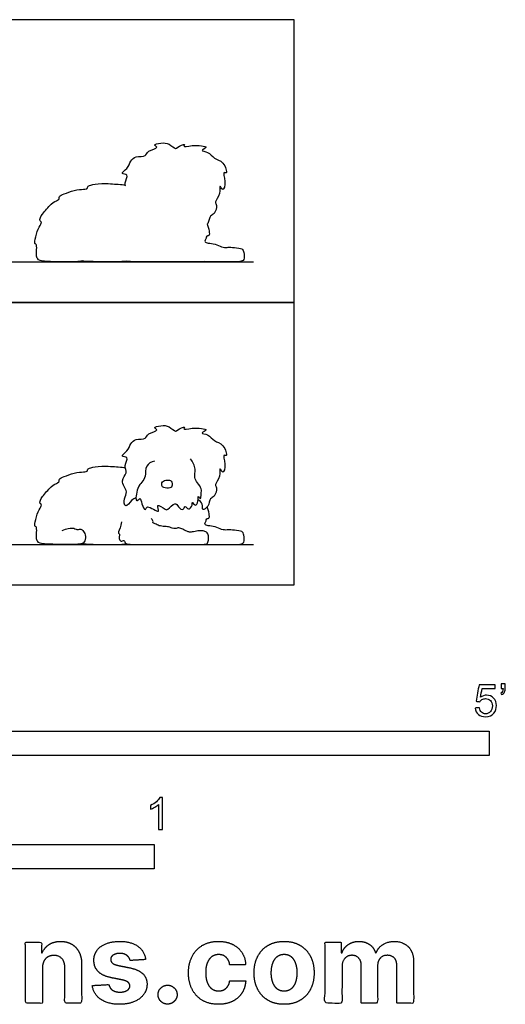
# Model space of a CAD drawing. Units: feet. Extents: x 0 to 5.08, y -2.15 to 2.9.
# Drawn here: x 2.59 to 5.08, y -2.15 to 2.9 of the extents above; entities that cross this region are included whole.
import ezdxf

# ---------------------------------------------------------------- set-up
doc = ezdxf.new("R2010")
doc.units = ezdxf.units.FT
doc.header["$MEASUREMENT"] = 0
for name, color, linetype, true_color in [('2D$AG-ANIMALS', 7, 'Continuous', 0x66ccff), ('2D$AG-DIAGRAM', 7, 'Continuous', 0xfecc66), ('2D$AG-OUTLINE', 7, 'Continuous', 0x8000ff), ('2D$N-SYMB', 7, 'Continuous', 0x800040), ('2D$X-DIMENSIONS.COM', 7, 'Continuous', 0x800080), ('2D$X-VPRT', 6, 'Continuous', 0xff00ff)]:
    doc.layers.add(name, color=color, linetype=linetype, true_color=true_color)

msp = doc.modelspace()

# ---------------------------------------------------------------- linework, layer by layer
at = {"layer": '2D$AG-ANIMALS'}
for points, knots in [([(3.1879, 0.4469), (3.1801, 0.4427), (3.1655, 0.4383), (3.1309, 0.3862), (3.1227, 0.4474), (3.1519, 0.4764), (3.1015, 0.5349), (3.1485, 0.5743), (3.1226, 0.6098), (3.1565, 0.6598), (3.1019, 0.6562), (3.1478, 0.6878), (3.1579, 0.7246), (3.1865, 0.7514), (3.2413, 0.7449), (3.2437, 0.7799), (3.3121, 0.7918), (3.2695, 0.8091), (3.3214, 0.8189), (3.356, 0.8176), (3.3922, 0.7836), (3.3989, 0.7965), (3.4446, 0.818), (3.4255, 0.7928), (3.4747, 0.8093), (3.5731, 0.8003), (3.5106, 0.7765), (3.5642, 0.7739), (3.5861, 0.7332), (3.6388, 0.7284), (3.6596, 0.6535), (3.6305, 0.6754), (3.6505, 0.6217), (3.6362, 0.561), (3.6124, 0.6143), (3.6264, 0.5502), (3.5867, 0.5157), (3.6071, 0.4989), (3.5929, 0.4511), (3.5653, 0.446), (3.5634, 0.4035), (3.5239, 0.3765), (3.5334, 0.4193), (3.515, 0.4318), (3.5061, 0.4371)], [0, 0, 0, 0, 0.162884, 0.364374, 0.555143, 0.749698, 0.99398, 1.206712, 1.399687, 1.603326, 1.758813, 1.944465, 2.149505, 2.338603, 2.551869, 2.721254, 2.936863, 3.063418, 3.246488, 3.452508, 3.652085, 3.763856, 3.955706, 4.051744, 4.257073, 4.524262, 4.679006, 4.851702, 5.064693, 5.290029, 5.519591, 5.623075, 5.837366, 6.044204, 6.192042, 6.389226, 6.607337, 6.74258, 6.949952, 7.102624, 7.302893, 7.474336, 7.638651, 7.81474, 7.81474, 7.81474, 7.81474]), ([(2.8102, 0.2798), (2.8323, 0.2904), (2.8658, 0.2958), (2.8856, 0.2813), (2.9023, 0.2889), (2.916, 0.2813), (2.929, 0.2585), (2.9297, 0.2235), (2.9077, 0.2083), (2.8726, 0.2083), (2.8437, 0.2083), (2.8057, 0.2083), (2.6928, 0.2083), (2.6799, 0.2273), (2.6753, 0.2455), (2.6814, 0.2958), (2.67, 0.3011), (2.6662, 0.3049), (2.6799, 0.3665), (2.705, 0.4061), (2.702, 0.413), (2.6921, 0.4236), (2.7012, 0.4457), (2.756, 0.5119), (2.791, 0.5248), (2.7956, 0.5317), (2.7918, 0.5439), (2.8146, 0.5538), (2.8715, 0.5773), (2.9254, 0.5798), (2.9404, 0.5833), (2.9394, 0.5938), (2.9499, 0.6008), (3.0038, 0.6127), (3.1091, 0.6044), (3.1212, 0.6039), (3.1335, 0.5998)], [0, 0, 0, 0, 0.033403, 0.066806, 0.100209, 0.133612, 0.167016, 0.200419, 0.233822, 0.267225, 0.300628, 0.334031, 0.367434, 0.400837, 0.434241, 0.467644, 0.501047, 0.53445, 0.567853, 0.601256, 0.634659, 0.668062, 0.701465, 0.734869, 0.768272, 0.801675, 0.835078, 0.868481, 0.901884, 0.935287, 0.96869, 1.002094, 1.035497, 1.0689, 1.102303, 1.133291, 1.133291, 1.133291, 1.133291]), ([(3.2824, 0.6358), (3.2672, 0.631), (3.2329, 0.6141), (3.2395, 0.5573), (3.2187, 0.5251), (3.1929, 0.5043), (3.1816, 0.4133), (3.2125, 0.4549), (3.2144, 0.4144), (3.2383, 0.3743), (3.2422, 0.418), (3.3207, 0.3536), (3.2857, 0.4266), (3.3388, 0.385), (3.351, 0.3847), (3.3898, 0.4304), (3.4041, 0.3991), (3.4321, 0.3781), (3.4387, 0.4135), (3.4572, 0.3791), (3.4789, 0.407), (3.4743, 0.4319), (3.4937, 0.3978), (3.5093, 0.4291), (3.5033, 0.4635), (3.5214, 0.432), (3.5212, 0.4706), (3.5272, 0.4932), (3.5031, 0.5243), (3.4835, 0.5512), (3.498, 0.5949), (3.4798, 0.6313), (3.4682, 0.6468)], [0, 0, 0, 0, 0.218594, 0.444742, 0.631395, 0.827612, 1.078216, 1.215319, 1.386776, 1.569984, 1.701342, 1.943819, 2.111903, 2.314001, 2.434253, 2.64902, 2.808222, 2.969084, 3.103106, 3.246993, 3.409399, 3.527247, 3.668383, 3.827236, 3.977433, 4.096275, 4.250857, 4.413552, 4.604108, 4.781563, 4.985262, 5.226422, 5.226422, 5.226422, 5.226422]), ([(3.3686, 0.5329), (3.3638, 0.5386), (3.3472, 0.5387), (3.3197, 0.5341), (3.3177, 0.4971), (3.3558, 0.4959), (3.3768, 0.5022), (3.374, 0.5266), (3.3686, 0.5329)], [0, 0, 0, 0, 0.1477166, 0.3059412, 0.4638806, 0.6427907, 0.7810243, 0.9455196, 0.9455196, 0.9455196, 0.9455196])]:
    msp.add_open_spline(points, degree=3, knots=knots, dxfattribs=at)
for points in [[(3.5151, 0.2083), (3.6125, 0.2083), (3.7088, 0.2083), (3.7363, 0.2083), (3.746, 0.2302), (3.7403, 0.265), (3.7314, 0.2779), (3.6776, 0.2828), (3.6566, 0.282), (3.627, 0.2811), (3.5951, 0.3018), (3.5538, 0.3026), (3.5409, 0.3099), (3.5409, 0.318), (3.5482, 0.3277), (3.549, 0.3414), (3.5595, 0.3394), (3.5635, 0.3459), (3.5652, 0.3544), (3.5611, 0.3786), (3.5536, 0.4014)], [(3.1141, 0.3238), (3.1104, 0.2985), (3.0931, 0.2652), (3.1011, 0.264), (3.1048, 0.2591), (3.0999, 0.2381), (3.1092, 0.219), (3.1298, 0.2341), (3.1298, 0.2083), (3.1776, 0.2083), (3.349, 0.2083), (3.4402, 0.2083), (3.524, 0.2083), (3.5547, 0.2083), (3.56, 0.2282), (3.56, 0.261), (3.547, 0.2747), (3.5276, 0.2784), (3.5086, 0.278), (3.4734, 0.2707), (3.4592, 0.2707), (3.4439, 0.278), (3.4309, 0.2853), (3.4046, 0.2942), (3.399, 0.2921), (3.3893, 0.2877), (3.3771, 0.2909), (3.3472, 0.3006), (3.3286, 0.2994), (3.2995, 0.3051), (3.2821, 0.3176), (3.2732, 0.3164), (3.2768, 0.3249), (3.2736, 0.333), (3.2651, 0.3411)], [(2.9111, 0.2128), (2.9356, 0.2083), (3.0115, 0.2083), (3.0894, 0.2083), (3.1259, 0.2083), (3.1404, 0.2114)]]:
    msp.add_open_spline(points, degree=3, dxfattribs=at)
at = {"layer": '2D$AG-DIAGRAM'}
for points in [[(0.2083, 1.658), (3.7914, 1.658)], [(0.2083, 0.2083), (3.7914, 0.2083)]]:
    msp.add_lwpolyline(points, dxfattribs=at)
at = {"layer": '2D$AG-OUTLINE'}
msp.add_open_spline([(3.5536, 1.851), (3.5543, 1.852), (3.5639, 1.8657), (3.5653, 1.8956), (3.5929, 1.9007), (3.6071, 1.9485), (3.5867, 1.9653), (3.6264, 1.9998), (3.6124, 2.0639), (3.6362, 2.0106), (3.6505, 2.0713), (3.6305, 2.125), (3.6596, 2.1031), (3.6388, 2.1781), (3.5861, 2.1828), (3.5642, 2.2235), (3.5106, 2.2261), (3.5731, 2.2499), (3.4747, 2.259), (3.4255, 2.2424), (3.4446, 2.2676), (3.3989, 2.2461), (3.3922, 2.2332), (3.356, 2.2672), (3.3214, 2.2685), (3.2695, 2.2587), (3.3121, 2.2414), (3.2437, 2.2295), (3.2413, 2.1945), (3.1865, 2.201), (3.1579, 2.1743), (3.1478, 2.1374), (3.1019, 2.1058), (3.1565, 2.1094), (3.1308, 2.0715), (3.1327, 2.0533), (3.1335, 2.0494), (3.1212, 2.0535), (3.1091, 2.054), (3.0038, 2.0624), (2.9499, 2.0504), (2.9394, 2.0434), (2.9404, 2.0329), (2.9254, 2.0294), (2.8715, 2.0269), (2.8146, 2.0034), (2.7918, 1.9935), (2.7956, 1.9813), (2.791, 1.9745), (2.756, 1.9615), (2.7012, 1.8953), (2.6921, 1.8732), (2.702, 1.8626), (2.705, 1.8557), (2.6799, 1.8162), (2.6662, 1.7545), (2.67, 1.7507), (2.6814, 1.7454), (2.6753, 1.6952), (2.6799, 1.6769), (2.6928, 1.658), (2.8057, 1.658), (2.8437, 1.658), (2.8726, 1.658), (2.8984, 1.658), (2.9093, 1.6616), (2.9111, 1.6624), (2.9356, 1.658), (3.0115, 1.658), (3.0894, 1.658), (3.1259, 1.658), (3.1404, 1.6611), (3.1492, 1.658), (3.1834, 1.658), (3.349, 1.658), (3.4402, 1.658), (3.51, 1.658), (3.532, 1.658), (3.5377, 1.6582), (3.6201, 1.658), (3.7095, 1.658), (3.7363, 1.658), (3.746, 1.6798), (3.7403, 1.7146), (3.7314, 1.7275), (3.6776, 1.7324), (3.6566, 1.7316), (3.627, 1.7308), (3.5951, 1.7514), (3.5538, 1.7522), (3.5409, 1.7595), (3.5409, 1.7676), (3.5482, 1.7773), (3.549, 1.791), (3.5595, 1.789), (3.5635, 1.7955), (3.5652, 1.804), (3.5611, 1.8282), (3.5536, 1.851)], degree=3, knots=[-7.319052, -7.319052, -7.319052, -7.319052, -7.302893, -7.102624, -6.949952, -6.74258, -6.607337, -6.389226, -6.192042, -6.044204, -5.837366, -5.623075, -5.519591, -5.290029, -5.064693, -4.851702, -4.679006, -4.524262, -4.257073, -4.051744, -3.955706, -3.763856, -3.652085, -3.452508, -3.246488, -3.063418, -2.936863, -2.721254, -2.551869, -2.338603, -2.149505, -1.944465, -1.758813, -1.603326, -1.399687, -1.340051, -1.340051, -1.340051, -1.309062, -1.275659, -1.242256, -1.208853, -1.17545, -1.142047, -1.108644, -1.075241, -1.041837, -1.008434, -0.975031, -0.941628, -0.908225, -0.874822, -0.841419, -0.808016, -0.774613, -0.741209, -0.707806, -0.674403, -0.641, -0.607597, -0.574194, -0.540791, -0.507388, -0.473984, -0.440581, -0.43366, -0.43366, -0.43366, -0.356979, -0.280298, -0.203616, -0.203616, -0.203616, -0.175931, -0.14511, -0.114289, -0.083467, -0.06807, -0.06807, -0.06807, -0.037828, -0.00494, 0.027949, 0.060838, 0.093727, 0.126615, 0.159504, 0.192393, 0.225282, 0.25817, 0.291059, 0.323948, 0.356836, 0.389725, 0.422614, 0.455503, 0.488391, 0.52128, 0.52128, 0.52128, 0.52128], dxfattribs=at)
at = {"layer": '2D$N-SYMB'}
for points in [[(2, -0.875), (2, -0.75), (5, -0.75), (5, -0.875)], [(1.6404, -1.4554), (1.6404, -1.3304), (3.2808, -1.3304), (3.2808, -1.4554)]]:
    msp.add_lwpolyline(points, close=True, dxfattribs=at)
for points, knots in [([(4.9279, -0.6313), (4.9351, -0.6306), (4.9424, -0.63), (4.9496, -0.6293), (4.9506, -0.6402), (4.9545, -0.6471), (4.9605, -0.653), (4.9654, -0.658), (4.9723, -0.6609), (4.9812, -0.6609), (4.9901, -0.6609), (4.999, -0.657), (5.0059, -0.6491), (5.0119, -0.6421), (5.0158, -0.6323), (5.0158, -0.6204), (5.0158, -0.6085), (5.0119, -0.5997), (5.0059, -0.5927), (4.999, -0.5868), (4.9911, -0.5829), (4.9802, -0.5829), (4.9743, -0.5829), (4.9684, -0.5848), (4.9624, -0.5878), (4.9575, -0.5908), (4.9536, -0.5947), (4.9506, -0.5987), (4.9443, -0.598), (4.9381, -0.5973), (4.9318, -0.5967), (4.9371, -0.5684), (4.9424, -0.54), (4.9476, -0.5117), (4.975, -0.5117), (5.0023, -0.5117), (5.0296, -0.5117), (5.0296, -0.5183), (5.0296, -0.5249), (5.0296, -0.5315), (5.0076, -0.5315), (4.9855, -0.5315), (4.9634, -0.5315), (4.9605, -0.5463), (4.9575, -0.5611), (4.9545, -0.5759), (4.9644, -0.569), (4.9753, -0.5651), (4.9862, -0.5651), (5, -0.5651), (5.0119, -0.57), (5.0217, -0.5799), (5.0316, -0.5898), (5.0366, -0.6026), (5.0366, -0.6184), (5.0366, -0.6333), (5.0326, -0.6461), (5.0237, -0.657), (5.0138, -0.6708), (4.999, -0.6757), (4.9812, -0.6757), (4.9654, -0.6757), (4.9536, -0.6728), (4.9447, -0.6649), (4.9348, -0.656), (4.9298, -0.6451), (4.9279, -0.6313)], [0, 0, 0, 0, 1, 1, 1, 2, 2, 2, 3, 3, 3, 4, 4, 4, 5, 5, 5, 6, 6, 6, 7, 7, 7, 8, 8, 8, 9, 9, 9, 10, 10, 10, 11, 11, 11, 12, 12, 12, 13, 13, 13, 14, 14, 14, 15, 15, 15, 16, 16, 16, 17, 17, 17, 18, 18, 18, 19, 19, 19, 20, 20, 20, 21, 21, 21, 22, 22, 22, 22]), ([(5.0603, -0.5315), (5.0603, -0.5236), (5.0603, -0.5157), (5.0603, -0.5077), (5.0675, -0.5077), (5.0748, -0.5077), (5.082, -0.5077), (5.082, -0.514), (5.082, -0.5203), (5.082, -0.5265), (5.082, -0.5364), (5.081, -0.5443), (5.0781, -0.5483), (5.0751, -0.5542), (5.0702, -0.5591), (5.0632, -0.5621), (5.0616, -0.5595), (5.06, -0.5568), (5.0583, -0.5542), (5.0623, -0.5522), (5.0652, -0.5502), (5.0672, -0.5463), (5.0692, -0.5423), (5.0702, -0.5374), (5.0702, -0.5315), (5.0669, -0.5315), (5.0636, -0.5315), (5.0603, -0.5315)], [0, 0, 0, 0, 1, 1, 1, 2, 2, 2, 3, 3, 3, 4, 4, 4, 5, 5, 5, 6, 6, 6, 7, 7, 7, 8, 8, 8, 9, 9, 9, 9]), ([(3.3233, -1.2542), (3.3167, -1.2542), (3.3102, -1.2542), (3.3036, -1.2542), (3.3036, -1.2114), (3.3036, -1.1686), (3.3036, -1.1257), (3.2986, -1.1307), (3.2917, -1.1356), (3.2838, -1.1396), (3.2759, -1.1445), (3.269, -1.1485), (3.2631, -1.1504), (3.2631, -1.1439), (3.2631, -1.1373), (3.2631, -1.1307), (3.2739, -1.1257), (3.2838, -1.1188), (3.2927, -1.1119), (3.3006, -1.104), (3.3065, -1.0971), (3.3105, -1.0892), (3.3148, -1.0892), (3.3191, -1.0892), (3.3233, -1.0892), (3.3233, -1.1442), (3.3233, -1.1992), (3.3233, -1.2542)], [0, 0, 0, 0, 1, 1, 1, 2, 2, 2, 3, 3, 3, 4, 4, 4, 5, 5, 5, 6, 6, 6, 7, 7, 7, 8, 8, 8, 9, 9, 9, 9])]:
    msp.add_open_spline(points, degree=3, knots=knots, dxfattribs=at)
at = {"layer": '2D$X-DIMENSIONS.COM'}
for points, knots in [([(2.7079, -1.9639), (2.7081, -1.9438), (2.7156, -1.9294), (2.723, -1.9151), (2.7363, -1.9075), (2.7496, -1.9), (2.7671, -1.9), (2.7932, -1.9), (2.808, -1.9162), (2.8229, -1.9324), (2.8227, -1.961), (2.8227, -2.0528), (2.8227, -2.1446), (2.866, -2.1446), (2.9093, -2.1446), (2.9093, -2.0451), (2.9093, -1.9456), (2.9093, -1.9092), (2.8959, -1.8828), (2.8825, -1.8565), (2.8583, -1.8422), (2.8341, -1.828), (2.8015, -1.828), (2.7667, -1.828), (2.7423, -1.844), (2.7179, -1.8599), (2.7075, -1.8872), (2.7057, -1.8872), (2.7039, -1.8872), (2.7039, -1.8596), (2.7039, -1.8321), (2.6626, -1.8321), (2.6213, -1.8321), (2.6213, -1.9883), (2.6213, -2.1446), (2.6646, -2.1446), (2.7079, -2.1446), (2.7079, -2.0542), (2.7079, -1.9639)], [-32, -32, -32, -31, -31, -30, -30, -29, -29, -28, -28, -27, -27, -26, -26, -25, -25, -24, -24, -23, -23, -22, -22, -21, -21, -20, -20, -19, -19, -18, -18, -17, -17, -16, -16, -15, -15, -14, -14, -13, -13, -13]), ([(3.2375, -1.9212), (3.2318, -1.878), (3.1977, -1.853), (3.1637, -1.828), (3.1045, -1.828), (3.0644, -1.828), (3.0346, -1.8398), (3.0048, -1.8516), (2.9884, -1.8734), (2.972, -1.8951), (2.972, -1.9252), (2.972, -1.9602), (2.9943, -1.9828), (3.0166, -2.0054), (3.0623, -2.0146), (3.0894, -2.0199), (3.1165, -2.0253), (3.1368, -2.0294), (3.1466, -2.037), (3.1563, -2.0447), (3.1565, -2.0565), (3.1563, -2.0705), (3.1424, -2.0793), (3.1285, -2.0882), (3.1057, -2.0882), (3.0825, -2.0882), (3.0676, -2.0783), (3.0528, -2.0685), (3.0489, -2.0495), (3.0063, -2.0518), (2.9637, -2.054), (2.97, -2.0988), (3.0067, -2.1247), (3.0434, -2.1507), (3.1055, -2.1507), (3.1462, -2.1507), (3.1774, -2.1377), (3.2086, -2.1248), (3.2266, -2.1016), (3.2446, -2.0784), (3.2446, -2.0477), (3.2446, -2.0139), (3.2222, -1.9932), (3.1999, -1.9724), (3.1543, -1.9631), (3.126, -1.9574), (3.0977, -1.9517), (3.076, -1.947), (3.067, -1.9393), (3.0581, -1.9315), (3.0581, -1.9204), (3.0581, -1.9063), (3.0719, -1.8979), (3.0857, -1.8894), (3.1059, -1.8894), (3.1209, -1.8894), (3.1318, -1.8944), (3.1427, -1.8994), (3.1494, -1.9076), (3.1561, -1.9159), (3.1582, -1.9261), (3.1978, -1.9236), (3.2375, -1.9212)], [-45, -45, -45, -44, -44, -43, -43, -42, -42, -41, -41, -40, -40, -39, -39, -38, -38, -37, -37, -36, -36, -35, -35, -34, -34, -33, -33, -32, -32, -31, -31, -30, -30, -29, -29, -28, -28, -27, -27, -26, -26, -25, -25, -24, -24, -23, -23, -22, -22, -21, -21, -20, -20, -19, -19, -18, -18, -17, -17, -16, -16, -15, -15, -14, -14, -14]), ([(3.611, -2.1507), (3.6528, -2.1507), (3.6833, -2.1354), (3.7138, -2.1201), (3.7312, -2.093), (3.7486, -2.0658), (3.7506, -2.03), (3.7097, -2.03), (3.6688, -2.03), (3.6664, -2.0465), (3.6585, -2.0582), (3.6507, -2.0699), (3.6388, -2.076), (3.6269, -2.0821), (3.6121, -2.0821), (3.5919, -2.0821), (3.5769, -2.0711), (3.5618, -2.0601), (3.5536, -2.0392), (3.5453, -2.0182), (3.5453, -1.9883), (3.5453, -1.9588), (3.5537, -1.9381), (3.562, -1.9173), (3.577, -1.9064), (3.5919, -1.8955), (3.6121, -1.8955), (3.6359, -1.8955), (3.6506, -1.9099), (3.6654, -1.9242), (3.6688, -1.9476), (3.7097, -1.9476), (3.7506, -1.9476), (3.7488, -1.9114), (3.7309, -1.8845), (3.713, -1.8577), (3.6823, -1.8428), (3.6515, -1.828), (3.6106, -1.828), (3.5632, -1.828), (3.5288, -1.8484), (3.4945, -1.8689), (3.4759, -1.9052), (3.4572, -1.9415), (3.4572, -1.9895), (3.4572, -2.0369), (3.4756, -2.0733), (3.4941, -2.1098), (3.5285, -2.1302), (3.563, -2.1507), (3.611, -2.1507)], [-28, -28, -28, -27, -27, -26, -26, -25, -25, -24, -24, -23, -23, -22, -22, -21, -21, -20, -20, -19, -19, -18, -18, -17, -17, -16, -16, -15, -15, -14, -14, -13, -13, -12, -12, -11, -11, -10, -10, -9, -9, -8, -8, -7, -7, -6, -6, -5, -5, -4, -4, -3, -3, -3]), ([(3.9476, -2.1507), (3.995, -2.1507), (4.0294, -2.1304), (4.0639, -2.1102), (4.0826, -2.0739), (4.1014, -2.0375), (4.1014, -1.9895), (4.1014, -1.9411), (4.0826, -1.9048), (4.0639, -1.8685), (4.0294, -1.8482), (3.995, -1.828), (3.9476, -1.828), (3.9001, -1.828), (3.8657, -1.8482), (3.8312, -1.8685), (3.8125, -1.9048), (3.7937, -1.9411), (3.7937, -1.9895), (3.7937, -2.0375), (3.8125, -2.0739), (3.8312, -2.1102), (3.8657, -2.1304), (3.9001, -2.1507), (3.9476, -2.1507)], [-12, -12, -12, -11, -11, -10, -10, -9, -9, -8, -8, -7, -7, -6, -6, -5, -5, -4, -4, -3, -3, -2, -2, -1, -1, 0, 0, 0]), ([(4.2442, -1.8872), (4.2424, -1.8872), (4.2405, -1.8872), (4.2405, -1.8596), (4.2405, -1.8321), (4.1992, -1.8321), (4.1579, -1.8321), (4.1579, -1.9883), (4.1579, -2.1446), (4.2013, -2.1446), (4.2446, -2.1446), (4.2446, -2.0508), (4.2446, -1.957), (4.2446, -1.9397), (4.2513, -1.9268), (4.258, -1.9138), (4.2695, -1.9066), (4.281, -1.8994), (4.2955, -1.8994), (4.3168, -1.8994), (4.3299, -1.913), (4.3431, -1.9267), (4.3431, -1.9497), (4.3431, -2.0471), (4.3431, -2.1446), (4.3851, -2.1446), (4.4271, -2.1446), (4.4271, -2.0491), (4.4271, -1.9537), (4.4271, -1.9293), (4.4403, -1.9144), (4.4535, -1.8994), (4.4771, -1.8994), (4.4979, -1.8994), (4.5117, -1.9124), (4.5256, -1.9254), (4.5256, -1.9515), (4.5256, -2.048), (4.5256, -2.1446), (4.5688, -2.1446), (4.612, -2.1446), (4.612, -2.0395), (4.612, -1.9344), (4.612, -1.8835), (4.5847, -1.8558), (4.5573, -1.828), (4.5135, -1.828), (4.4792, -1.828), (4.454, -1.8442), (4.4289, -1.8603), (4.4194, -1.8872), (4.4177, -1.8872), (4.4161, -1.8872), (4.4086, -1.8599), (4.386, -1.844), (4.3634, -1.828), (4.3313, -1.828), (4.2995, -1.828), (4.2767, -1.8439), (4.2539, -1.8597), (4.2442, -1.8872)], [0, 0, 0, 0.017578, 0.017578, 0.282227, 0.282227, 0.678711, 0.678711, 2.178711, 2.178711, 2.594727, 2.594727, 3.495117, 3.495117, 4.495117, 4.495117, 5.495117, 5.495117, 6.495117, 6.495117, 7.495117, 7.495117, 8.495117, 8.495117, 9.495117, 9.495117, 10.495117, 10.495117, 11.495117, 11.495117, 12.495117, 12.495117, 13.495117, 13.495117, 14.495117, 14.495117, 15.495117, 15.495117, 16.495117, 16.495117, 17.495117, 17.495117, 18.495117, 18.495117, 19.495117, 19.495117, 20.495117, 20.495117, 21.495117, 21.495117, 22.495117, 22.495117, 23.495117, 23.495117, 24.495117, 24.495117, 25.495117, 25.495117, 26.495117, 26.495117, 27.495117, 27.495117, 27.495117]), ([(3.948, -2.0835), (3.9695, -2.0835), (3.984, -2.0712), (3.9984, -2.0589), (4.0058, -2.0375), (4.0133, -2.0162), (4.0133, -1.9889), (4.0133, -1.9617), (4.0058, -1.9403), (3.9984, -1.9189), (3.984, -1.9065), (3.9695, -1.8941), (3.948, -1.8941), (3.9262, -1.8941), (3.9114, -1.9065), (3.8967, -1.9189), (3.8893, -1.9403), (3.8818, -1.9617), (3.8818, -1.9889), (3.8818, -2.0162), (3.8893, -2.0375), (3.8967, -2.0589), (3.9114, -2.0712), (3.9262, -2.0835), (3.948, -2.0835)], [0, 0, 0, 1, 1, 2, 2, 3, 3, 4, 4, 5, 5, 6, 6, 7, 7, 8, 8, 9, 9, 10, 10, 11, 11, 12, 12, 12]), ([(3.35, -2.1498), (3.3632, -2.1498), (3.3742, -2.1432), (3.3852, -2.1366), (3.392, -2.1255), (3.3988, -2.1144), (3.3988, -2.101), (3.3988, -2.0811), (3.3842, -2.0668), (3.3695, -2.0526), (3.35, -2.0526), (3.3299, -2.0526), (3.3155, -2.0668), (3.3012, -2.0811), (3.3012, -2.101), (3.3012, -2.1212), (3.3155, -2.1355), (3.3299, -2.1498), (3.35, -2.1498)], [-9, -9, -9, -8, -8, -7, -7, -6, -6, -5, -5, -4, -4, -3, -3, -2, -2, -1, -1, 0, 0, 0])]:
    msp.add_open_spline(points, degree=2, knots=knots, dxfattribs=at)
at = {"layer": '2D$X-VPRT'}
for points in [[(0, 1.4496), (3.9997, 1.4496), (3.9997, 2.8992), (0, 2.8992)], [(0, 0), (3.9997, 0), (3.9997, 1.4496), (0, 1.4496)]]:
    msp.add_lwpolyline(points, close=True, dxfattribs=at)

doc.saveas('drawing.dxf')
